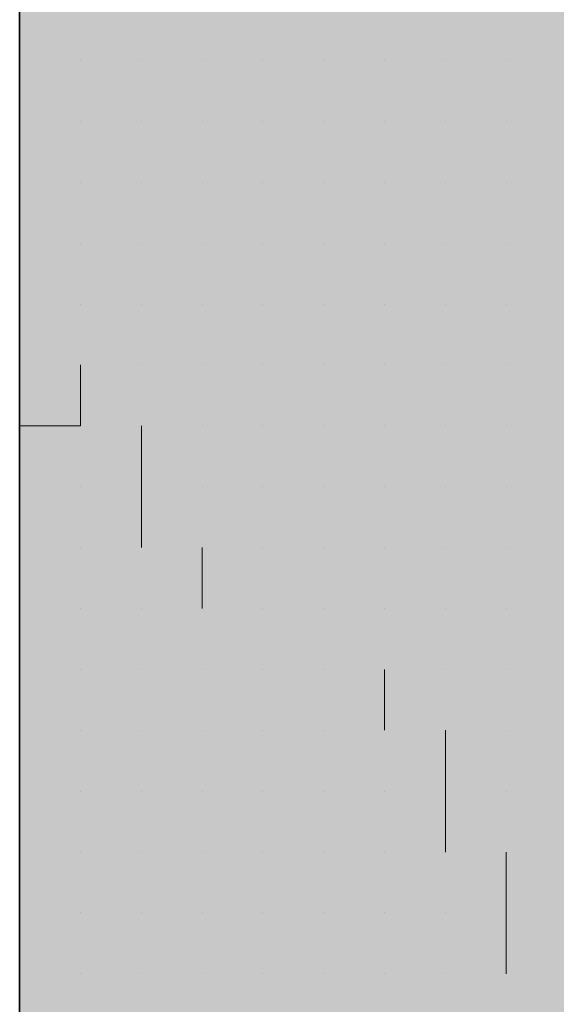
# Model space of a CAD drawing. Units: millimetres. Extents: x 0 to 8.3, y 0 to 11.7.
# Drawn here: x 6.8 to 6.9, y 10.2 to 10.3 of the extents above; entities that cross this region are included whole.
import ezdxf

# ---------------------------------------------------------------- set-up
doc = ezdxf.new("R2010")
doc.units = ezdxf.units.MM
doc.layers.add('PDF_Flächenfüllungen', color=7, linetype='Continuous', true_color=0xc0c0c0)
doc.layers.add('PDF_Geometrie', color=7, linetype='Continuous')

msp = doc.modelspace()

# ---------------------------------------------------------------- linework, layer by layer
at = {"layer": 'PDF_Flächenfüllungen', "color": 254, "lineweight": 5, "true_color": 0xdfdfdf, "transparency": 33554559}
msp.add_solid([(6.843333, 9.762783), (6.903333, 9.762783), (6.843333, 10.71945), (6.903333, 10.71945)], dxfattribs=at)
at = {"layer": 'PDF_Geometrie', "lineweight": 35}
msp.add_lwpolyline([(6.903333, 9.486117), (6.843333, 9.486117), (6.843333, 10.71945)], dxfattribs=at)
at = {"layer": 'PDF_Geometrie', "lineweight": 13}
for points in [[(6.843333, 10.252783), (6.843333, 10.252783)], [(6.843333, 10.252783), (6.843333, 10.252783)], [(6.843333, 10.252783), (6.843333, 10.252783)], [(6.843333, 10.252783), (6.843333, 10.252783)], [(6.843333, 10.252783), (6.843333, 10.252783)], [(6.843333, 10.252783), (6.843333, 10.252783)], [(6.843333, 10.252783), (6.843333, 10.252783)], [(6.845, 10.252783), (6.845, 10.252783)], [(6.845, 10.252783), (6.845, 10.252783)], [(6.845, 10.252783), (6.845, 10.252783)], [(6.845, 10.252783), (6.845, 10.252783)], [(6.845, 10.252783), (6.845, 10.252783)], [(6.845, 10.252783), (6.845, 10.252783)], [(6.846667, 10.252783), (6.846667, 10.252783)], [(6.846667, 10.252783), (6.846667, 10.252783)], [(6.846667, 10.252783), (6.846667, 10.252783)], [(6.846667, 10.252783), (6.846667, 10.252783)], [(6.846667, 10.252783), (6.846667, 10.252783)], [(6.846667, 10.252783), (6.846667, 10.252783)], [(6.846667, 10.252783), (6.846667, 10.252783)], [(6.846667, 10.252783), (6.846667, 10.252783)], [(6.848333, 10.252783), (6.848333, 10.252783)], [(6.848333, 10.252783), (6.848333, 10.252783)], [(6.848333, 10.252783), (6.848333, 10.252783)], [(6.848333, 10.252783), (6.848333, 10.252783)], [(6.848333, 10.252783), (6.848333, 10.252783)], [(6.848333, 10.252783), (6.848333, 10.252783)], [(6.848333, 10.252783), (6.848333, 10.252783)], [(6.848333, 10.252783), (6.848333, 10.252783)], [(6.85, 10.252783), (6.85, 10.252783)], [(6.85, 10.252783), (6.85, 10.252783)], [(6.85, 10.252783), (6.85, 10.252783)], [(6.85, 10.252783), (6.85, 10.252783)], [(6.85, 10.252783), (6.85, 10.252783)], [(6.85, 10.252783), (6.85, 10.252783)], [(6.85, 10.252783), (6.85, 10.252783)], [(6.85, 10.252783), (6.85, 10.252783)], [(6.85, 10.252783), (6.85, 10.252783)], [(6.851667, 10.252783), (6.851667, 10.252783)], [(6.851667, 10.252783), (6.851667, 10.252783)], [(6.851667, 10.252783), (6.851667, 10.252783)], [(6.851667, 10.252783), (6.851667, 10.252783)], [(6.851667, 10.252783), (6.851667, 10.252783)], [(6.851667, 10.252783), (6.851667, 10.252783)], [(6.853333, 10.252783), (6.853333, 10.252783)], [(6.853333, 10.252783), (6.853333, 10.252783)], [(6.853333, 10.252783), (6.853333, 10.252783)], [(6.853333, 10.252783), (6.853333, 10.252783)], [(6.853333, 10.252783), (6.853333, 10.252783)], [(6.853333, 10.252783), (6.853333, 10.252783)], [(6.853333, 10.252783), (6.853333, 10.252783)], [(6.853333, 10.252783), (6.853333, 10.252783)], [(6.853333, 10.252783), (6.853333, 10.252783)], [(6.855, 10.252783), (6.855, 10.252783)], [(6.855, 10.252783), (6.855, 10.252783)], [(6.855, 10.252783), (6.855, 10.252783)], [(6.855, 10.252783), (6.855, 10.252783)], [(6.855, 10.252783), (6.855, 10.252783)], [(6.855, 10.252783), (6.855, 10.252783)], [(6.855, 10.252783), (6.855, 10.252783)], [(6.856667, 10.252783), (6.856667, 10.252783)], [(6.856667, 10.252783), (6.856667, 10.252783)], [(6.856667, 10.252783), (6.856667, 10.252783)], [(6.856667, 10.252783), (6.856667, 10.252783)], [(6.856667, 10.252783), (6.856667, 10.252783)], [(6.856667, 10.252783), (6.856667, 10.252783)], [(6.856667, 10.252783), (6.856667, 10.252783)], [(6.856667, 10.252783), (6.856667, 10.252783)], [(6.856667, 10.252783), (6.856667, 10.252783)], [(6.843333, 10.251117), (6.843333, 10.251117)], [(6.843333, 10.251117), (6.843333, 10.251117)], [(6.843333, 10.251117), (6.843333, 10.251117)], [(6.843333, 10.251117), (6.843333, 10.251117)], [(6.843333, 10.251117), (6.843333, 10.251117)], [(6.843333, 10.251117), (6.843333, 10.251117)], [(6.845, 10.251117), (6.845, 10.251117)], [(6.845, 10.251117), (6.845, 10.251117)], [(6.845, 10.251117), (6.845, 10.251117)], [(6.845, 10.251117), (6.845, 10.251117)], [(6.845, 10.251117), (6.845, 10.251117)], [(6.845, 10.251117), (6.845, 10.251117)], [(6.845, 10.251117), (6.845, 10.251117)], [(6.845, 10.251117), (6.845, 10.251117)], [(6.846667, 10.251117), (6.846667, 10.251117)], [(6.846667, 10.251117), (6.846667, 10.251117)], [(6.846667, 10.251117), (6.846667, 10.251117)], [(6.846667, 10.251117), (6.846667, 10.251117)], [(6.846667, 10.251117), (6.846667, 10.251117)], [(6.846667, 10.251117), (6.846667, 10.251117)], [(6.846667, 10.251117), (6.846667, 10.251117)], [(6.846667, 10.251117), (6.846667, 10.251117)], [(6.846667, 10.251117), (6.846667, 10.251117)], [(6.848333, 10.251117), (6.848333, 10.251117)], [(6.848333, 10.251117), (6.848333, 10.251117)], [(6.848333, 10.251117), (6.848333, 10.251117)], [(6.848333, 10.251117), (6.848333, 10.251117)], [(6.848333, 10.251117), (6.848333, 10.251117)], [(6.848333, 10.251117), (6.848333, 10.251117)], [(6.848333, 10.251117), (6.848333, 10.251117)], [(6.85, 10.251117), (6.85, 10.251117)], [(6.85, 10.251117), (6.85, 10.251117)], [(6.85, 10.251117), (6.85, 10.251117)], [(6.85, 10.251117), (6.85, 10.251117)], [(6.85, 10.251117), (6.85, 10.251117)], [(6.85, 10.251117), (6.85, 10.251117)], [(6.85, 10.251117), (6.85, 10.251117)], [(6.851667, 10.251117), (6.851667, 10.251117)], [(6.851667, 10.251117), (6.851667, 10.251117)], [(6.851667, 10.251117), (6.851667, 10.251117)], [(6.851667, 10.251117), (6.851667, 10.251117)], [(6.851667, 10.251117), (6.851667, 10.251117)], [(6.851667, 10.251117), (6.851667, 10.251117)], [(6.851667, 10.251117), (6.851667, 10.251117)], [(6.851667, 10.251117), (6.851667, 10.251117)], [(6.851667, 10.251117), (6.851667, 10.251117)], [(6.853333, 10.251117), (6.853333, 10.251117)], [(6.853333, 10.251117), (6.853333, 10.251117)], [(6.853333, 10.251117), (6.853333, 10.251117)], [(6.853333, 10.251117), (6.853333, 10.251117)], [(6.853333, 10.251117), (6.853333, 10.251117)], [(6.853333, 10.251117), (6.853333, 10.251117)], [(6.853333, 10.251117), (6.853333, 10.251117)], [(6.853333, 10.251117), (6.853333, 10.251117)], [(6.855, 10.251117), (6.855, 10.251117)], [(6.855, 10.251117), (6.855, 10.251117)], [(6.855, 10.251117), (6.855, 10.251117)], [(6.855, 10.251117), (6.855, 10.251117)], [(6.855, 10.251117), (6.855, 10.251117)], [(6.855, 10.251117), (6.855, 10.251117)], [(6.855, 10.251117), (6.855, 10.251117)], [(6.855, 10.251117), (6.855, 10.251117)], [(6.856667, 10.251117), (6.856667, 10.251117)], [(6.856667, 10.251117), (6.856667, 10.251117)], [(6.856667, 10.251117), (6.856667, 10.251117)], [(6.856667, 10.251117), (6.856667, 10.251117)], [(6.856667, 10.251117), (6.856667, 10.251117)], [(6.856667, 10.251117), (6.856667, 10.251117)], [(6.856667, 10.251117), (6.856667, 10.251117)], [(6.843333, 10.24945), (6.843333, 10.24945)], [(6.843333, 10.24945), (6.843333, 10.24945)], [(6.843333, 10.24945), (6.843333, 10.24945)], [(6.843333, 10.24945), (6.843333, 10.24945)], [(6.843333, 10.24945), (6.843333, 10.24945)], [(6.845, 10.24945), (6.845, 10.24945)], [(6.845, 10.24945), (6.845, 10.24945)], [(6.845, 10.24945), (6.845, 10.24945)], [(6.845, 10.24945), (6.845, 10.24945)], [(6.845, 10.24945), (6.845, 10.24945)], [(6.845, 10.24945), (6.845, 10.24945)], [(6.845, 10.24945), (6.845, 10.24945)], [(6.845, 10.24945), (6.845, 10.24945)], [(6.846667, 10.24945), (6.846667, 10.24945)], [(6.846667, 10.24945), (6.846667, 10.24945)], [(6.846667, 10.24945), (6.846667, 10.24945)], [(6.846667, 10.24945), (6.846667, 10.24945)], [(6.846667, 10.24945), (6.846667, 10.24945)], [(6.846667, 10.24945), (6.846667, 10.24945)], [(6.846667, 10.24945), (6.846667, 10.24945)], [(6.848333, 10.24945), (6.848333, 10.24945)], [(6.848333, 10.24945), (6.848333, 10.24945)], [(6.848333, 10.24945), (6.848333, 10.24945)], [(6.848333, 10.24945), (6.848333, 10.24945)], [(6.848333, 10.24945), (6.848333, 10.24945)], [(6.848333, 10.24945), (6.848333, 10.24945)], [(6.848333, 10.24945), (6.848333, 10.24945)], [(6.848333, 10.24945), (6.848333, 10.24945)], [(6.848333, 10.24945), (6.848333, 10.24945)], [(6.85, 10.24945), (6.85, 10.24945)], [(6.85, 10.24945), (6.85, 10.24945)], [(6.85, 10.24945), (6.85, 10.24945)], [(6.85, 10.24945), (6.85, 10.24945)], [(6.85, 10.24945), (6.85, 10.24945)], [(6.85, 10.24945), (6.85, 10.24945)], [(6.85, 10.24945), (6.85, 10.24945)], [(6.85, 10.24945), (6.85, 10.24945)], [(6.851667, 10.24945), (6.851667, 10.24945)], [(6.851667, 10.24945), (6.851667, 10.24945)], [(6.851667, 10.24945), (6.851667, 10.24945)], [(6.851667, 10.24945), (6.851667, 10.24945)], [(6.851667, 10.24945), (6.851667, 10.24945)], [(6.851667, 10.24945), (6.851667, 10.24945)], [(6.851667, 10.24945), (6.851667, 10.24945)], [(6.851667, 10.24945), (6.851667, 10.24945)], [(6.853333, 10.24945), (6.853333, 10.24945)], [(6.853333, 10.24945), (6.853333, 10.24945)], [(6.853333, 10.24945), (6.853333, 10.24945)], [(6.853333, 10.24945), (6.853333, 10.24945)], [(6.853333, 10.24945), (6.853333, 10.24945)], [(6.853333, 10.24945), (6.853333, 10.24945)], [(6.855, 10.24945), (6.855, 10.24945)], [(6.855, 10.24945), (6.855, 10.24945)], [(6.855, 10.24945), (6.855, 10.24945)], [(6.855, 10.24945), (6.855, 10.24945)], [(6.855, 10.24945), (6.855, 10.24945)], [(6.855, 10.24945), (6.855, 10.24945)], [(6.855, 10.24945), (6.855, 10.24945)], [(6.855, 10.24945), (6.855, 10.24945)], [(6.855, 10.24945), (6.855, 10.24945)], [(6.856667, 10.24945), (6.856667, 10.24945)], [(6.856667, 10.24945), (6.856667, 10.24945)], [(6.856667, 10.24945), (6.856667, 10.24945)], [(6.856667, 10.24945), (6.856667, 10.24945)], [(6.856667, 10.24945), (6.856667, 10.24945)], [(6.856667, 10.24945), (6.856667, 10.24945)], [(6.856667, 10.24945), (6.856667, 10.24945)], [(6.856667, 10.24945), (6.856667, 10.24945)], [(6.843333, 10.247783), (6.843333, 10.247783)], [(6.843333, 10.247783), (6.843333, 10.247783)], [(6.843333, 10.247783), (6.843333, 10.247783)], [(6.843333, 10.247783), (6.843333, 10.247783)], [(6.843333, 10.247783), (6.843333, 10.247783)], [(6.845, 10.247783), (6.845, 10.247783)], [(6.845, 10.247783), (6.845, 10.247783)], [(6.845, 10.247783), (6.845, 10.247783)], [(6.845, 10.247783), (6.845, 10.247783)], [(6.845, 10.247783), (6.845, 10.247783)], [(6.845, 10.247783), (6.845, 10.247783)], [(6.845, 10.247783), (6.845, 10.247783)], [(6.845, 10.247783), (6.845, 10.247783)], [(6.845, 10.247783), (6.845, 10.247783)], [(6.846667, 10.247783), (6.846667, 10.247783)], [(6.846667, 10.247783), (6.846667, 10.247783)], [(6.846667, 10.247783), (6.846667, 10.247783)], [(6.846667, 10.247783), (6.846667, 10.247783)], [(6.846667, 10.247783), (6.846667, 10.247783)], [(6.846667, 10.247783), (6.846667, 10.247783)], [(6.846667, 10.247783), (6.846667, 10.247783)], [(6.846667, 10.247783), (6.846667, 10.247783)], [(6.848333, 10.247783), (6.848333, 10.247783)], [(6.848333, 10.247783), (6.848333, 10.247783)], [(6.848333, 10.247783), (6.848333, 10.247783)], [(6.848333, 10.247783), (6.848333, 10.247783)], [(6.848333, 10.247783), (6.848333, 10.247783)], [(6.848333, 10.247783), (6.848333, 10.247783)], [(6.848333, 10.247783), (6.848333, 10.247783)], [(6.848333, 10.247783), (6.848333, 10.247783)], [(6.85, 10.247783), (6.85, 10.247783)], [(6.85, 10.247783), (6.85, 10.247783)], [(6.85, 10.247783), (6.85, 10.247783)], [(6.85, 10.247783), (6.85, 10.247783)], [(6.85, 10.247783), (6.85, 10.247783)], [(6.85, 10.247783), (6.85, 10.247783)], [(6.85, 10.247783), (6.85, 10.247783)], [(6.851667, 10.247783), (6.851667, 10.247783)], [(6.851667, 10.247783), (6.851667, 10.247783)], [(6.851667, 10.247783), (6.851667, 10.247783)], [(6.851667, 10.247783), (6.851667, 10.247783)], [(6.851667, 10.247783), (6.851667, 10.247783)], [(6.851667, 10.247783), (6.851667, 10.247783)], [(6.851667, 10.247783), (6.851667, 10.247783)], [(6.851667, 10.247783), (6.851667, 10.247783)], [(6.853333, 10.247783), (6.853333, 10.247783)], [(6.853333, 10.247783), (6.853333, 10.247783)], [(6.853333, 10.247783), (6.853333, 10.247783)], [(6.853333, 10.247783), (6.853333, 10.247783)], [(6.853333, 10.247783), (6.853333, 10.247783)], [(6.853333, 10.247783), (6.853333, 10.247783)], [(6.853333, 10.247783), (6.853333, 10.247783)], [(6.853333, 10.247783), (6.853333, 10.247783)], [(6.853333, 10.247783), (6.853333, 10.247783)], [(6.855, 10.247783), (6.855, 10.247783)], [(6.855, 10.247783), (6.855, 10.247783)], [(6.855, 10.247783), (6.855, 10.247783)], [(6.855, 10.247783), (6.855, 10.247783)], [(6.855, 10.247783), (6.855, 10.247783)], [(6.855, 10.247783), (6.855, 10.247783)], [(6.855, 10.247783), (6.855, 10.247783)], [(6.856667, 10.247783), (6.856667, 10.247783)], [(6.856667, 10.247783), (6.856667, 10.247783)], [(6.856667, 10.247783), (6.856667, 10.247783)], [(6.856667, 10.247783), (6.856667, 10.247783)], [(6.856667, 10.247783), (6.856667, 10.247783)], [(6.856667, 10.247783), (6.856667, 10.247783)], [(6.856667, 10.247783), (6.856667, 10.247783)], [(6.856667, 10.247783), (6.856667, 10.247783)], [(6.843333, 10.246117), (6.843333, 10.246117)], [(6.843333, 10.246117), (6.843333, 10.246117)], [(6.843333, 10.246117), (6.843333, 10.246117)], [(6.843333, 10.246117), (6.843333, 10.246117)], [(6.843333, 10.246117), (6.843333, 10.246117)], [(6.843333, 10.246117), (6.843333, 10.246117)], [(6.845, 10.246117), (6.845, 10.246117)], [(6.845, 10.246117), (6.845, 10.246117)], [(6.845, 10.246117), (6.845, 10.246117)], [(6.845, 10.246117), (6.845, 10.246117)], [(6.845, 10.246117), (6.845, 10.246117)], [(6.845, 10.246117), (6.845, 10.246117)], [(6.846667, 10.246117), (6.846667, 10.246117)], [(6.846667, 10.246117), (6.846667, 10.246117)], [(6.846667, 10.246117), (6.846667, 10.246117)], [(6.846667, 10.246117), (6.846667, 10.246117)], [(6.846667, 10.246117), (6.846667, 10.246117)], [(6.846667, 10.246117), (6.846667, 10.246117)], [(6.846667, 10.246117), (6.846667, 10.246117)], [(6.846667, 10.246117), (6.846667, 10.246117)], [(6.848333, 10.246117), (6.848333, 10.246117)], [(6.848333, 10.246117), (6.848333, 10.246117)], [(6.848333, 10.246117), (6.848333, 10.246117)], [(6.848333, 10.246117), (6.848333, 10.246117)], [(6.848333, 10.246117), (6.848333, 10.246117)], [(6.848333, 10.246117), (6.848333, 10.246117)], [(6.848333, 10.246117), (6.848333, 10.246117)], [(6.848333, 10.246117), (6.848333, 10.246117)], [(6.85, 10.246117), (6.85, 10.246117)], [(6.85, 10.246117), (6.85, 10.246117)], [(6.85, 10.246117), (6.85, 10.246117)], [(6.85, 10.246117), (6.85, 10.246117)], [(6.85, 10.246117), (6.85, 10.246117)], [(6.85, 10.246117), (6.85, 10.246117)], [(6.85, 10.246117), (6.85, 10.246117)], [(6.85, 10.246117), (6.85, 10.246117)], [(6.85, 10.246117), (6.85, 10.246117)], [(6.851667, 10.246117), (6.851667, 10.246117)], [(6.851667, 10.246117), (6.851667, 10.246117)], [(6.851667, 10.246117), (6.851667, 10.246117)], [(6.851667, 10.246117), (6.851667, 10.246117)], [(6.851667, 10.246117), (6.851667, 10.246117)], [(6.851667, 10.246117), (6.851667, 10.246117)], [(6.851667, 10.246117), (6.851667, 10.246117)], [(6.853333, 10.246117), (6.853333, 10.246117)], [(6.853333, 10.246117), (6.853333, 10.246117)], [(6.853333, 10.246117), (6.853333, 10.246117)], [(6.853333, 10.246117), (6.853333, 10.246117)], [(6.853333, 10.246117), (6.853333, 10.246117)], [(6.853333, 10.246117), (6.853333, 10.246117)], [(6.853333, 10.246117), (6.853333, 10.246117)], [(6.853333, 10.246117), (6.853333, 10.246117)], [(6.855, 10.246117), (6.855, 10.246117)], [(6.855, 10.246117), (6.855, 10.246117)], [(6.855, 10.246117), (6.855, 10.246117)], [(6.855, 10.246117), (6.855, 10.246117)], [(6.855, 10.246117), (6.855, 10.246117)], [(6.855, 10.246117), (6.855, 10.246117)], [(6.855, 10.246117), (6.855, 10.246117)], [(6.856667, 10.246117), (6.856667, 10.246117)], [(6.856667, 10.246117), (6.856667, 10.246117)], [(6.856667, 10.246117), (6.856667, 10.246117)], [(6.856667, 10.246117), (6.856667, 10.246117)], [(6.856667, 10.246117), (6.856667, 10.246117)], [(6.856667, 10.246117), (6.856667, 10.246117)], [(6.856667, 10.246117), (6.856667, 10.246117)], [(6.856667, 10.246117), (6.856667, 10.246117)], [(6.856667, 10.246117), (6.856667, 10.246117)], [(6.843333, 10.24445), (6.843333, 10.24445)], [(6.843333, 10.24445), (6.843333, 10.24445)], [(6.843333, 10.24445), (6.843333, 10.24445)], [(6.843333, 10.24445), (6.843333, 10.24445)], [(6.843333, 10.24445), (6.843333, 10.24445)], [(6.843333, 10.24445), (6.843333, 10.24445)], [(6.843333, 10.242783), (6.845, 10.242783), (6.845, 10.24445)], [(6.845, 10.24445), (6.845, 10.24445)], [(6.845, 10.24445), (6.845, 10.24445)], [(6.845, 10.24445), (6.845, 10.24445)], [(6.845, 10.24445), (6.845, 10.24445)], [(6.845, 10.24445), (6.845, 10.24445)], [(6.845, 10.24445), (6.845, 10.24445)], [(6.845, 10.24445), (6.845, 10.24445)], [(6.845, 10.24445), (6.845, 10.24445)], [(6.846667, 10.24445), (6.846667, 10.24445)], [(6.846667, 10.24445), (6.846667, 10.24445)], [(6.846667, 10.24445), (6.846667, 10.24445)], [(6.846667, 10.24445), (6.846667, 10.24445)], [(6.846667, 10.24445), (6.846667, 10.24445)], [(6.846667, 10.24445), (6.846667, 10.24445)], [(6.846667, 10.24445), (6.846667, 10.24445)], [(6.846667, 10.24445), (6.846667, 10.24445)], [(6.846667, 10.24445), (6.846667, 10.24445)], [(6.848333, 10.24445), (6.848333, 10.24445)], [(6.848333, 10.24445), (6.848333, 10.24445)], [(6.848333, 10.24445), (6.848333, 10.24445)], [(6.848333, 10.24445), (6.848333, 10.24445)], [(6.848333, 10.24445), (6.848333, 10.24445)], [(6.848333, 10.24445), (6.848333, 10.24445)], [(6.848333, 10.24445), (6.848333, 10.24445)], [(6.85, 10.24445), (6.85, 10.24445)], [(6.85, 10.24445), (6.85, 10.24445)], [(6.85, 10.24445), (6.85, 10.24445)], [(6.85, 10.24445), (6.85, 10.24445)], [(6.85, 10.24445), (6.85, 10.24445)], [(6.85, 10.24445), (6.85, 10.24445)], [(6.85, 10.24445), (6.85, 10.24445)], [(6.851667, 10.24445), (6.851667, 10.24445)], [(6.851667, 10.24445), (6.851667, 10.24445)], [(6.851667, 10.24445), (6.851667, 10.24445)], [(6.851667, 10.24445), (6.851667, 10.24445)], [(6.851667, 10.24445), (6.851667, 10.24445)], [(6.851667, 10.24445), (6.851667, 10.24445)], [(6.851667, 10.24445), (6.851667, 10.24445)], [(6.851667, 10.24445), (6.851667, 10.24445)], [(6.851667, 10.24445), (6.851667, 10.24445)], [(6.853333, 10.24445), (6.853333, 10.24445)], [(6.853333, 10.24445), (6.853333, 10.24445)], [(6.853333, 10.24445), (6.853333, 10.24445)], [(6.853333, 10.24445), (6.853333, 10.24445)], [(6.853333, 10.24445), (6.853333, 10.24445)], [(6.853333, 10.24445), (6.853333, 10.24445)], [(6.853333, 10.24445), (6.853333, 10.24445)], [(6.853333, 10.24445), (6.853333, 10.24445)], [(6.855, 10.24445), (6.855, 10.24445)], [(6.855, 10.24445), (6.855, 10.24445)], [(6.855, 10.24445), (6.855, 10.24445)], [(6.855, 10.24445), (6.855, 10.24445)], [(6.855, 10.24445), (6.855, 10.24445)], [(6.855, 10.24445), (6.855, 10.24445)], [(6.855, 10.24445), (6.855, 10.24445)], [(6.855, 10.24445), (6.855, 10.24445)], [(6.855, 10.24445), (6.855, 10.24445)], [(6.856667, 10.24445), (6.856667, 10.24445)], [(6.856667, 10.24445), (6.856667, 10.24445)], [(6.856667, 10.24445), (6.856667, 10.24445)], [(6.856667, 10.24445), (6.856667, 10.24445)], [(6.856667, 10.24445), (6.856667, 10.24445)], [(6.856667, 10.24445), (6.856667, 10.24445)], [(6.843333, 10.242783), (6.843333, 10.242783)], [(6.843333, 10.242783), (6.843333, 10.242783)], [(6.843333, 10.242783), (6.843333, 10.242783)], [(6.843333, 10.242783), (6.843333, 10.242783)], [(6.843333, 10.242783), (6.843333, 10.242783)], [(6.843333, 10.242783), (6.843333, 10.242783)], [(6.845, 10.242783), (6.845, 10.242783)], [(6.845, 10.242783), (6.845, 10.242783)], [(6.845, 10.242783), (6.845, 10.242783)], [(6.845, 10.242783), (6.845, 10.242783)], [(6.845, 10.242783), (6.845, 10.242783)], [(6.845, 10.242783), (6.845, 10.242783)], [(6.845, 10.242783), (6.845, 10.242783)], [(6.846667, 10.242783), (6.846667, 10.242783)], [(6.846667, 10.242783), (6.846667, 10.242783)], [(6.846667, 10.242783), (6.846667, 10.242783)], [(6.846667, 10.242783), (6.846667, 10.242783)], [(6.846667, 10.242783), (6.846667, 10.242783)], [(6.846667, 10.23945), (6.846667, 10.241117), (6.846667, 10.242783)], [(6.846667, 10.242783), (6.846667, 10.242783)], [(6.848333, 10.242783), (6.848333, 10.242783)], [(6.848333, 10.242783), (6.848333, 10.242783)], [(6.848333, 10.242783), (6.848333, 10.242783)], [(6.848333, 10.242783), (6.848333, 10.242783)], [(6.848333, 10.242783), (6.848333, 10.242783)], [(6.848333, 10.242783), (6.848333, 10.242783)], [(6.848333, 10.242783), (6.848333, 10.242783)], [(6.848333, 10.242783), (6.848333, 10.242783)], [(6.848333, 10.242783), (6.848333, 10.242783)], [(6.85, 10.242783), (6.85, 10.242783)], [(6.85, 10.242783), (6.85, 10.242783)], [(6.85, 10.242783), (6.85, 10.242783)], [(6.85, 10.242783), (6.85, 10.242783)], [(6.85, 10.242783), (6.85, 10.242783)], [(6.85, 10.242783), (6.85, 10.242783)], [(6.85, 10.242783), (6.85, 10.242783)], [(6.85, 10.242783), (6.85, 10.242783)], [(6.851667, 10.242783), (6.851667, 10.242783)], [(6.851667, 10.242783), (6.851667, 10.242783)], [(6.851667, 10.242783), (6.851667, 10.242783)], [(6.851667, 10.242783), (6.851667, 10.242783)], [(6.851667, 10.242783), (6.851667, 10.242783)], [(6.851667, 10.242783), (6.851667, 10.242783)], [(6.851667, 10.242783), (6.851667, 10.242783)], [(6.851667, 10.242783), (6.851667, 10.242783)], [(6.853333, 10.242783), (6.853333, 10.242783)], [(6.853333, 10.242783), (6.853333, 10.242783)], [(6.853333, 10.242783), (6.853333, 10.242783)], [(6.853333, 10.242783), (6.853333, 10.242783)], [(6.853333, 10.242783), (6.853333, 10.242783)], [(6.853333, 10.242783), (6.853333, 10.242783)], [(6.855, 10.242783), (6.855, 10.242783)], [(6.855, 10.242783), (6.855, 10.242783)], [(6.855, 10.242783), (6.855, 10.242783)], [(6.855, 10.242783), (6.855, 10.242783)], [(6.855, 10.242783), (6.855, 10.242783)], [(6.855, 10.242783), (6.855, 10.242783)], [(6.855, 10.242783), (6.855, 10.242783)], [(6.855, 10.242783), (6.855, 10.242783)], [(6.855, 10.242783), (6.855, 10.242783)], [(6.856667, 10.242783), (6.856667, 10.242783)], [(6.856667, 10.242783), (6.856667, 10.242783)], [(6.856667, 10.242783), (6.856667, 10.242783)], [(6.856667, 10.242783), (6.856667, 10.242783)], [(6.856667, 10.242783), (6.856667, 10.242783)], [(6.856667, 10.242783), (6.856667, 10.242783)], [(6.856667, 10.242783), (6.856667, 10.242783)], [(6.856667, 10.242783), (6.856667, 10.242783)], [(6.843333, 10.241117), (6.843333, 10.241117)], [(6.843333, 10.241117), (6.843333, 10.241117)], [(6.843333, 10.241117), (6.843333, 10.241117)], [(6.843333, 10.241117), (6.843333, 10.241117)], [(6.843333, 10.241117), (6.843333, 10.241117)], [(6.845, 10.241117), (6.845, 10.241117)], [(6.845, 10.241117), (6.845, 10.241117)], [(6.845, 10.241117), (6.845, 10.241117)], [(6.845, 10.241117), (6.845, 10.241117)], [(6.845, 10.241117), (6.845, 10.241117)], [(6.845, 10.241117), (6.845, 10.241117)], [(6.845, 10.241117), (6.845, 10.241117)], [(6.845, 10.241117), (6.845, 10.241117)], [(6.845, 10.241117), (6.845, 10.241117)], [(6.846667, 10.241117), (6.846667, 10.241117)], [(6.846667, 10.241117), (6.846667, 10.241117)], [(6.846667, 10.241117), (6.846667, 10.241117)], [(6.846667, 10.241117), (6.846667, 10.241117)], [(6.846667, 10.241117), (6.846667, 10.241117)], [(6.846667, 10.241117), (6.846667, 10.241117)], [(6.846667, 10.241117), (6.846667, 10.241117)], [(6.848333, 10.241117), (6.848333, 10.241117)], [(6.848333, 10.241117), (6.848333, 10.241117)], [(6.848333, 10.241117), (6.848333, 10.241117)], [(6.848333, 10.241117), (6.848333, 10.241117)], [(6.848333, 10.241117), (6.848333, 10.241117)], [(6.848333, 10.241117), (6.848333, 10.241117)], [(6.848333, 10.241117), (6.848333, 10.241117)], [(6.848333, 10.241117), (6.848333, 10.241117)], [(6.85, 10.241117), (6.85, 10.241117)], [(6.85, 10.241117), (6.85, 10.241117)], [(6.85, 10.241117), (6.85, 10.241117)], [(6.85, 10.241117), (6.85, 10.241117)], [(6.85, 10.241117), (6.85, 10.241117)], [(6.85, 10.241117), (6.85, 10.241117)], [(6.85, 10.241117), (6.85, 10.241117)], [(6.851667, 10.241117), (6.851667, 10.241117)], [(6.851667, 10.241117), (6.851667, 10.241117)], [(6.851667, 10.241117), (6.851667, 10.241117)], [(6.851667, 10.241117), (6.851667, 10.241117)], [(6.851667, 10.241117), (6.851667, 10.241117)], [(6.851667, 10.241117), (6.851667, 10.241117)], [(6.851667, 10.241117), (6.851667, 10.241117)], [(6.851667, 10.241117), (6.851667, 10.241117)], [(6.853333, 10.241117), (6.853333, 10.241117)], [(6.853333, 10.241117), (6.853333, 10.241117)], [(6.853333, 10.241117), (6.853333, 10.241117)], [(6.853333, 10.241117), (6.853333, 10.241117)], [(6.853333, 10.241117), (6.853333, 10.241117)], [(6.853333, 10.241117), (6.853333, 10.241117)], [(6.853333, 10.241117), (6.853333, 10.241117)], [(6.853333, 10.241117), (6.853333, 10.241117)], [(6.853333, 10.241117), (6.853333, 10.241117)], [(6.855, 10.241117), (6.855, 10.241117)], [(6.855, 10.241117), (6.855, 10.241117)], [(6.855, 10.241117), (6.855, 10.241117)], [(6.855, 10.241117), (6.855, 10.241117)], [(6.855, 10.241117), (6.855, 10.241117)], [(6.855, 10.241117), (6.855, 10.241117)], [(6.855, 10.241117), (6.855, 10.241117)], [(6.856667, 10.241117), (6.856667, 10.241117)], [(6.856667, 10.241117), (6.856667, 10.241117)], [(6.856667, 10.241117), (6.856667, 10.241117)], [(6.856667, 10.241117), (6.856667, 10.241117)], [(6.856667, 10.241117), (6.856667, 10.241117)], [(6.856667, 10.241117), (6.856667, 10.241117)], [(6.856667, 10.241117), (6.856667, 10.241117)], [(6.856667, 10.241117), (6.856667, 10.241117)], [(6.843333, 10.23945), (6.843333, 10.23945)], [(6.843333, 10.23945), (6.843333, 10.23945)], [(6.843333, 10.23945), (6.843333, 10.23945)], [(6.843333, 10.23945), (6.843333, 10.23945)], [(6.843333, 10.23945), (6.843333, 10.23945)], [(6.845, 10.23945), (6.845, 10.23945)], [(6.845, 10.23945), (6.845, 10.23945)], [(6.845, 10.23945), (6.845, 10.23945)], [(6.845, 10.23945), (6.845, 10.23945)], [(6.845, 10.23945), (6.845, 10.23945)], [(6.845, 10.23945), (6.845, 10.23945)], [(6.845, 10.23945), (6.845, 10.23945)], [(6.846667, 10.23945), (6.846667, 10.23945)], [(6.846667, 10.23945), (6.846667, 10.23945)], [(6.846667, 10.23945), (6.846667, 10.23945)], [(6.846667, 10.23945), (6.846667, 10.23945)], [(6.846667, 10.23945), (6.846667, 10.23945)], [(6.846667, 10.23945), (6.846667, 10.23945)], [(6.846667, 10.23945), (6.846667, 10.23945)], [(6.846667, 10.23945), (6.846667, 10.23945)], [(6.848333, 10.23945), (6.848333, 10.23945)], [(6.848333, 10.23945), (6.848333, 10.23945)], [(6.848333, 10.23945), (6.848333, 10.23945)], [(6.848333, 10.23945), (6.848333, 10.23945)], [(6.848333, 10.23945), (6.848333, 10.23945)], [(6.848333, 10.23945), (6.848333, 10.23945)], [(6.848333, 10.237783), (6.848333, 10.23945)], [(6.848333, 10.23945), (6.848333, 10.23945)], [(6.85, 10.23945), (6.85, 10.23945)], [(6.85, 10.23945), (6.85, 10.23945)], [(6.85, 10.23945), (6.85, 10.23945)], [(6.85, 10.23945), (6.85, 10.23945)], [(6.85, 10.23945), (6.85, 10.23945)], [(6.85, 10.23945), (6.85, 10.23945)], [(6.85, 10.23945), (6.85, 10.23945)], [(6.85, 10.23945), (6.85, 10.23945)], [(6.85, 10.23945), (6.85, 10.23945)], [(6.851667, 10.23945), (6.851667, 10.23945)], [(6.851667, 10.23945), (6.851667, 10.23945)], [(6.851667, 10.23945), (6.851667, 10.23945)], [(6.851667, 10.23945), (6.851667, 10.23945)], [(6.851667, 10.23945), (6.851667, 10.23945)], [(6.851667, 10.23945), (6.851667, 10.23945)], [(6.851667, 10.23945), (6.851667, 10.23945)], [(6.853333, 10.23945), (6.853333, 10.23945)], [(6.853333, 10.23945), (6.853333, 10.23945)], [(6.853333, 10.23945), (6.853333, 10.23945)], [(6.853333, 10.23945), (6.853333, 10.23945)], [(6.853333, 10.23945), (6.853333, 10.23945)], [(6.853333, 10.23945), (6.853333, 10.23945)], [(6.853333, 10.23945), (6.853333, 10.23945)], [(6.853333, 10.23945), (6.853333, 10.23945)], [(6.855, 10.23945), (6.855, 10.23945)], [(6.855, 10.23945), (6.855, 10.23945)], [(6.855, 10.23945), (6.855, 10.23945)], [(6.855, 10.23945), (6.855, 10.23945)], [(6.855, 10.23945), (6.855, 10.23945)], [(6.855, 10.23945), (6.855, 10.23945)], [(6.855, 10.23945), (6.855, 10.23945)], [(6.856667, 10.23945), (6.856667, 10.23945)], [(6.856667, 10.23945), (6.856667, 10.23945)], [(6.856667, 10.23945), (6.856667, 10.23945)], [(6.856667, 10.23945), (6.856667, 10.23945)], [(6.856667, 10.23945), (6.856667, 10.23945)], [(6.856667, 10.23945), (6.856667, 10.23945)], [(6.856667, 10.23945), (6.856667, 10.23945)], [(6.856667, 10.23945), (6.856667, 10.23945)], [(6.856667, 10.23945), (6.856667, 10.23945)], [(6.843333, 10.237783), (6.843333, 10.237783)], [(6.843333, 10.237783), (6.843333, 10.237783)], [(6.843333, 10.237783), (6.843333, 10.237783)], [(6.843333, 10.237783), (6.843333, 10.237783)], [(6.843333, 10.237783), (6.843333, 10.237783)], [(6.843333, 10.237783), (6.843333, 10.237783)], [(6.845, 10.237783), (6.845, 10.237783)], [(6.845, 10.237783), (6.845, 10.237783)], [(6.845, 10.237783), (6.845, 10.237783)], [(6.845, 10.237783), (6.845, 10.237783)], [(6.845, 10.237783), (6.845, 10.237783)], [(6.845, 10.237783), (6.845, 10.237783)], [(6.845, 10.237783), (6.845, 10.237783)], [(6.845, 10.237783), (6.845, 10.237783)], [(6.846667, 10.237783), (6.846667, 10.237783)], [(6.846667, 10.237783), (6.846667, 10.237783)], [(6.846667, 10.237783), (6.846667, 10.237783)], [(6.846667, 10.237783), (6.846667, 10.237783)], [(6.846667, 10.237783), (6.846667, 10.237783)], [(6.846667, 10.237783), (6.846667, 10.237783)], [(6.846667, 10.237783), (6.846667, 10.237783)], [(6.846667, 10.237783), (6.846667, 10.237783)], [(6.846667, 10.237783), (6.846667, 10.237783)], [(6.848333, 10.237783), (6.848333, 10.237783)], [(6.848333, 10.237783), (6.848333, 10.237783)], [(6.848333, 10.237783), (6.848333, 10.237783)], [(6.848333, 10.237783), (6.848333, 10.237783)], [(6.848333, 10.237783), (6.848333, 10.237783)], [(6.848333, 10.237783), (6.848333, 10.237783)], [(6.85, 10.237783), (6.85, 10.237783)], [(6.85, 10.237783), (6.85, 10.237783)], [(6.85, 10.237783), (6.85, 10.237783)], [(6.85, 10.237783), (6.85, 10.237783)], [(6.85, 10.237783), (6.85, 10.237783)], [(6.85, 10.237783), (6.85, 10.237783)], [(6.85, 10.237783), (6.85, 10.237783)], [(6.85, 10.237783), (6.85, 10.237783)], [(6.85, 10.237783), (6.85, 10.237783)], [(6.851667, 10.237783), (6.851667, 10.237783)], [(6.851667, 10.237783), (6.851667, 10.237783)], [(6.851667, 10.237783), (6.851667, 10.237783)], [(6.851667, 10.237783), (6.851667, 10.237783)], [(6.851667, 10.237783), (6.851667, 10.237783)], [(6.851667, 10.237783), (6.851667, 10.237783)], [(6.851667, 10.237783), (6.851667, 10.237783)], [(6.851667, 10.237783), (6.851667, 10.237783)], [(6.853333, 10.237783), (6.853333, 10.237783)], [(6.853333, 10.237783), (6.853333, 10.237783)], [(6.853333, 10.237783), (6.853333, 10.237783)], [(6.853333, 10.237783), (6.853333, 10.237783)], [(6.853333, 10.237783), (6.853333, 10.237783)], [(6.853333, 10.237783), (6.853333, 10.237783)], [(6.853333, 10.237783), (6.853333, 10.237783)], [(6.853333, 10.237783), (6.853333, 10.237783)], [(6.855, 10.237783), (6.855, 10.237783)], [(6.855, 10.237783), (6.855, 10.237783)], [(6.855, 10.237783), (6.855, 10.237783)], [(6.855, 10.237783), (6.855, 10.237783)], [(6.855, 10.237783), (6.855, 10.237783)], [(6.855, 10.237783), (6.855, 10.237783)], [(6.855, 10.237783), (6.855, 10.237783)], [(6.855, 10.237783), (6.855, 10.237783)], [(6.855, 10.237783), (6.855, 10.237783)], [(6.856667, 10.237783), (6.856667, 10.237783)], [(6.856667, 10.237783), (6.856667, 10.237783)], [(6.856667, 10.237783), (6.856667, 10.237783)], [(6.856667, 10.237783), (6.856667, 10.237783)], [(6.856667, 10.237783), (6.856667, 10.237783)], [(6.856667, 10.237783), (6.856667, 10.237783)], [(6.843333, 10.236117), (6.843333, 10.236117)], [(6.843333, 10.236117), (6.843333, 10.236117)], [(6.843333, 10.236117), (6.843333, 10.236117)], [(6.843333, 10.236117), (6.843333, 10.236117)], [(6.843333, 10.236117), (6.843333, 10.236117)], [(6.843333, 10.236117), (6.843333, 10.236117)], [(6.843333, 10.236117), (6.843333, 10.236117)], [(6.845, 10.236117), (6.845, 10.236117)], [(6.845, 10.236117), (6.845, 10.236117)], [(6.845, 10.236117), (6.845, 10.236117)], [(6.845, 10.236117), (6.845, 10.236117)], [(6.845, 10.236117), (6.845, 10.236117)], [(6.845, 10.236117), (6.845, 10.236117)], [(6.845, 10.236117), (6.845, 10.236117)], [(6.846667, 10.236117), (6.846667, 10.236117)], [(6.846667, 10.236117), (6.846667, 10.236117)], [(6.846667, 10.236117), (6.846667, 10.236117)], [(6.846667, 10.236117), (6.846667, 10.236117)], [(6.846667, 10.236117), (6.846667, 10.236117)], [(6.846667, 10.236117), (6.846667, 10.236117)], [(6.846667, 10.236117), (6.846667, 10.236117)], [(6.848333, 10.236117), (6.848333, 10.236117)], [(6.848333, 10.236117), (6.848333, 10.236117)], [(6.848333, 10.236117), (6.848333, 10.236117)], [(6.848333, 10.236117), (6.848333, 10.236117)], [(6.848333, 10.236117), (6.848333, 10.236117)], [(6.848333, 10.236117), (6.848333, 10.236117)], [(6.848333, 10.236117), (6.848333, 10.236117)], [(6.848333, 10.236117), (6.848333, 10.236117)], [(6.848333, 10.236117), (6.848333, 10.236117)], [(6.85, 10.236117), (6.85, 10.236117)], [(6.85, 10.236117), (6.85, 10.236117)], [(6.85, 10.236117), (6.85, 10.236117)], [(6.85, 10.236117), (6.85, 10.236117)], [(6.85, 10.236117), (6.85, 10.236117)], [(6.85, 10.236117), (6.85, 10.236117)], [(6.85, 10.236117), (6.85, 10.236117)], [(6.85, 10.236117), (6.85, 10.236117)], [(6.851667, 10.236117), (6.851667, 10.236117)], [(6.851667, 10.236117), (6.851667, 10.236117)], [(6.851667, 10.236117), (6.851667, 10.236117)], [(6.851667, 10.236117), (6.851667, 10.236117)], [(6.851667, 10.236117), (6.851667, 10.236117)], [(6.851667, 10.236117), (6.851667, 10.236117)], [(6.851667, 10.236117), (6.851667, 10.236117)], [(6.851667, 10.236117), (6.851667, 10.236117)], [(6.853333, 10.236117), (6.853333, 10.236117)], [(6.853333, 10.236117), (6.853333, 10.236117)], [(6.853333, 10.236117), (6.853333, 10.236117)], [(6.853333, 10.236117), (6.853333, 10.236117)], [(6.853333, 10.236117), (6.853333, 10.236117)], [(6.853333, 10.236117), (6.853333, 10.236117)], [(6.853333, 10.236117), (6.853333, 10.236117)], [(6.853333, 10.23445), (6.853333, 10.236117)], [(6.855, 10.236117), (6.855, 10.236117)], [(6.855, 10.236117), (6.855, 10.236117)], [(6.855, 10.236117), (6.855, 10.236117)], [(6.855, 10.236117), (6.855, 10.236117)], [(6.855, 10.236117), (6.855, 10.236117)], [(6.855, 10.236117), (6.855, 10.236117)], [(6.855, 10.236117), (6.855, 10.236117)], [(6.855, 10.236117), (6.855, 10.236117)], [(6.856667, 10.236117), (6.856667, 10.236117)], [(6.856667, 10.236117), (6.856667, 10.236117)], [(6.856667, 10.236117), (6.856667, 10.236117)], [(6.856667, 10.236117), (6.856667, 10.236117)], [(6.856667, 10.236117), (6.856667, 10.236117)], [(6.856667, 10.236117), (6.856667, 10.236117)], [(6.856667, 10.236117), (6.856667, 10.236117)], [(6.856667, 10.236117), (6.856667, 10.236117)], [(6.843333, 10.23445), (6.843333, 10.23445)], [(6.843333, 10.23445), (6.843333, 10.23445)], [(6.843333, 10.23445), (6.843333, 10.23445)], [(6.843333, 10.23445), (6.843333, 10.23445)], [(6.843333, 10.23445), (6.843333, 10.23445)], [(6.845, 10.23445), (6.845, 10.23445)], [(6.845, 10.23445), (6.845, 10.23445)], [(6.845, 10.23445), (6.845, 10.23445)], [(6.845, 10.23445), (6.845, 10.23445)], [(6.845, 10.23445), (6.845, 10.23445)], [(6.845, 10.23445), (6.845, 10.23445)], [(6.845, 10.23445), (6.845, 10.23445)], [(6.845, 10.23445), (6.845, 10.23445)], [(6.845, 10.23445), (6.845, 10.23445)], [(6.846667, 10.23445), (6.846667, 10.23445)], [(6.846667, 10.23445), (6.846667, 10.23445)], [(6.846667, 10.23445), (6.846667, 10.23445)], [(6.846667, 10.23445), (6.846667, 10.23445)], [(6.846667, 10.23445), (6.846667, 10.23445)], [(6.846667, 10.23445), (6.846667, 10.23445)], [(6.846667, 10.23445), (6.846667, 10.23445)], [(6.846667, 10.23445), (6.846667, 10.23445)], [(6.848333, 10.23445), (6.848333, 10.23445)], [(6.848333, 10.23445), (6.848333, 10.23445)], [(6.848333, 10.23445), (6.848333, 10.23445)], [(6.848333, 10.23445), (6.848333, 10.23445)], [(6.848333, 10.23445), (6.848333, 10.23445)], [(6.848333, 10.23445), (6.848333, 10.23445)], [(6.848333, 10.23445), (6.848333, 10.23445)], [(6.848333, 10.23445), (6.848333, 10.23445)], [(6.85, 10.23445), (6.85, 10.23445)], [(6.85, 10.23445), (6.85, 10.23445)], [(6.85, 10.23445), (6.85, 10.23445)], [(6.85, 10.23445), (6.85, 10.23445)], [(6.85, 10.23445), (6.85, 10.23445)], [(6.85, 10.23445), (6.85, 10.23445)], [(6.851667, 10.23445), (6.851667, 10.23445)], [(6.851667, 10.23445), (6.851667, 10.23445)], [(6.851667, 10.23445), (6.851667, 10.23445)], [(6.851667, 10.23445), (6.851667, 10.23445)], [(6.851667, 10.23445), (6.851667, 10.23445)], [(6.851667, 10.23445), (6.851667, 10.23445)], [(6.851667, 10.23445), (6.851667, 10.23445)], [(6.851667, 10.23445), (6.851667, 10.23445)], [(6.851667, 10.23445), (6.851667, 10.23445)], [(6.853333, 10.23445), (6.853333, 10.23445)], [(6.853333, 10.23445), (6.853333, 10.23445)], [(6.853333, 10.23445), (6.853333, 10.23445)], [(6.853333, 10.23445), (6.853333, 10.23445)], [(6.853333, 10.23445), (6.853333, 10.23445)], [(6.853333, 10.23445), (6.853333, 10.23445)], [(6.853333, 10.23445), (6.853333, 10.23445)], [(6.853333, 10.23445), (6.853333, 10.23445)], [(6.855, 10.23445), (6.855, 10.23445)], [(6.855, 10.23445), (6.855, 10.23445)], [(6.855, 10.23445), (6.855, 10.23445)], [(6.855, 10.23445), (6.855, 10.23445)], [(6.855, 10.23445), (6.855, 10.23445)], [(6.855, 10.23445), (6.855, 10.23445)], [(6.855, 10.231117), (6.855, 10.232783), (6.855, 10.23445)], [(6.855, 10.23445), (6.855, 10.23445)], [(6.855, 10.23445), (6.855, 10.23445)], [(6.856667, 10.23445), (6.856667, 10.23445)], [(6.856667, 10.23445), (6.856667, 10.23445)], [(6.856667, 10.23445), (6.856667, 10.23445)], [(6.856667, 10.23445), (6.856667, 10.23445)], [(6.856667, 10.23445), (6.856667, 10.23445)], [(6.856667, 10.23445), (6.856667, 10.23445)], [(6.856667, 10.23445), (6.856667, 10.23445)], [(6.856667, 10.23445), (6.856667, 10.23445)], [(6.843333, 10.232783), (6.843333, 10.232783)], [(6.843333, 10.232783), (6.843333, 10.232783)], [(6.843333, 10.232783), (6.843333, 10.232783)], [(6.843333, 10.232783), (6.843333, 10.232783)], [(6.843333, 10.232783), (6.843333, 10.232783)], [(6.845, 10.232783), (6.845, 10.232783)], [(6.845, 10.232783), (6.845, 10.232783)], [(6.845, 10.232783), (6.845, 10.232783)], [(6.845, 10.232783), (6.845, 10.232783)], [(6.845, 10.232783), (6.845, 10.232783)], [(6.845, 10.232783), (6.845, 10.232783)], [(6.845, 10.232783), (6.845, 10.232783)], [(6.845, 10.232783), (6.845, 10.232783)], [(6.846667, 10.232783), (6.846667, 10.232783)], [(6.846667, 10.232783), (6.846667, 10.232783)], [(6.846667, 10.232783), (6.846667, 10.232783)], [(6.846667, 10.232783), (6.846667, 10.232783)], [(6.846667, 10.232783), (6.846667, 10.232783)], [(6.846667, 10.232783), (6.846667, 10.232783)], [(6.846667, 10.232783), (6.846667, 10.232783)], [(6.848333, 10.232783), (6.848333, 10.232783)], [(6.848333, 10.232783), (6.848333, 10.232783)], [(6.848333, 10.232783), (6.848333, 10.232783)], [(6.848333, 10.232783), (6.848333, 10.232783)], [(6.848333, 10.232783), (6.848333, 10.232783)], [(6.848333, 10.232783), (6.848333, 10.232783)], [(6.848333, 10.232783), (6.848333, 10.232783)], [(6.848333, 10.232783), (6.848333, 10.232783)], [(6.85, 10.232783), (6.85, 10.232783)], [(6.85, 10.232783), (6.85, 10.232783)], [(6.85, 10.232783), (6.85, 10.232783)], [(6.85, 10.232783), (6.85, 10.232783)], [(6.85, 10.232783), (6.85, 10.232783)], [(6.85, 10.232783), (6.85, 10.232783)], [(6.85, 10.232783), (6.85, 10.232783)], [(6.85, 10.232783), (6.85, 10.232783)], [(6.85, 10.232783), (6.85, 10.232783)], [(6.851667, 10.232783), (6.851667, 10.232783)], [(6.851667, 10.232783), (6.851667, 10.232783)], [(6.851667, 10.232783), (6.851667, 10.232783)], [(6.851667, 10.232783), (6.851667, 10.232783)], [(6.851667, 10.232783), (6.851667, 10.232783)], [(6.851667, 10.232783), (6.851667, 10.232783)], [(6.851667, 10.232783), (6.851667, 10.232783)], [(6.853333, 10.232783), (6.853333, 10.232783)], [(6.853333, 10.232783), (6.853333, 10.232783)], [(6.853333, 10.232783), (6.853333, 10.232783)], [(6.853333, 10.232783), (6.853333, 10.232783)], [(6.853333, 10.232783), (6.853333, 10.232783)], [(6.853333, 10.232783), (6.853333, 10.232783)], [(6.853333, 10.232783), (6.853333, 10.232783)], [(6.853333, 10.232783), (6.853333, 10.232783)], [(6.855, 10.232783), (6.855, 10.232783)], [(6.855, 10.232783), (6.855, 10.232783)], [(6.855, 10.232783), (6.855, 10.232783)], [(6.855, 10.232783), (6.855, 10.232783)], [(6.855, 10.232783), (6.855, 10.232783)], [(6.855, 10.232783), (6.855, 10.232783)], [(6.856667, 10.232783), (6.856667, 10.232783)], [(6.856667, 10.232783), (6.856667, 10.232783)], [(6.856667, 10.232783), (6.856667, 10.232783)], [(6.856667, 10.232783), (6.856667, 10.232783)], [(6.856667, 10.232783), (6.856667, 10.232783)], [(6.856667, 10.232783), (6.856667, 10.232783)], [(6.856667, 10.232783), (6.856667, 10.232783)], [(6.856667, 10.232783), (6.856667, 10.232783)], [(6.856667, 10.232783), (6.856667, 10.232783)], [(6.843333, 10.231117), (6.843333, 10.231117)], [(6.843333, 10.231117), (6.843333, 10.231117)], [(6.843333, 10.231117), (6.843333, 10.231117)], [(6.843333, 10.231117), (6.843333, 10.231117)], [(6.843333, 10.231117), (6.843333, 10.231117)], [(6.843333, 10.231117), (6.843333, 10.231117)], [(6.845, 10.231117), (6.845, 10.231117)], [(6.845, 10.231117), (6.845, 10.231117)], [(6.845, 10.231117), (6.845, 10.231117)], [(6.845, 10.231117), (6.845, 10.231117)], [(6.845, 10.231117), (6.845, 10.231117)], [(6.845, 10.231117), (6.845, 10.231117)], [(6.845, 10.231117), (6.845, 10.231117)], [(6.845, 10.231117), (6.845, 10.231117)], [(6.846667, 10.231117), (6.846667, 10.231117)], [(6.846667, 10.231117), (6.846667, 10.231117)], [(6.846667, 10.231117), (6.846667, 10.231117)], [(6.846667, 10.231117), (6.846667, 10.231117)], [(6.846667, 10.231117), (6.846667, 10.231117)], [(6.846667, 10.231117), (6.846667, 10.231117)], [(6.846667, 10.231117), (6.846667, 10.231117)], [(6.846667, 10.231117), (6.846667, 10.231117)], [(6.846667, 10.231117), (6.846667, 10.231117)], [(6.848333, 10.231117), (6.848333, 10.231117)], [(6.848333, 10.231117), (6.848333, 10.231117)], [(6.848333, 10.231117), (6.848333, 10.231117)], [(6.848333, 10.231117), (6.848333, 10.231117)], [(6.848333, 10.231117), (6.848333, 10.231117)], [(6.848333, 10.231117), (6.848333, 10.231117)], [(6.848333, 10.231117), (6.848333, 10.231117)], [(6.85, 10.231117), (6.85, 10.231117)], [(6.85, 10.231117), (6.85, 10.231117)], [(6.85, 10.231117), (6.85, 10.231117)], [(6.85, 10.231117), (6.85, 10.231117)], [(6.85, 10.231117), (6.85, 10.231117)], [(6.85, 10.231117), (6.85, 10.231117)], [(6.85, 10.231117), (6.85, 10.231117)], [(6.85, 10.231117), (6.85, 10.231117)], [(6.851667, 10.231117), (6.851667, 10.231117)], [(6.851667, 10.231117), (6.851667, 10.231117)], [(6.851667, 10.231117), (6.851667, 10.231117)], [(6.851667, 10.231117), (6.851667, 10.231117)], [(6.851667, 10.231117), (6.851667, 10.231117)], [(6.851667, 10.231117), (6.851667, 10.231117)], [(6.851667, 10.231117), (6.851667, 10.231117)], [(6.853333, 10.231117), (6.853333, 10.231117)], [(6.853333, 10.231117), (6.853333, 10.231117)], [(6.853333, 10.231117), (6.853333, 10.231117)], [(6.853333, 10.231117), (6.853333, 10.231117)], [(6.853333, 10.231117), (6.853333, 10.231117)], [(6.853333, 10.231117), (6.853333, 10.231117)], [(6.853333, 10.231117), (6.853333, 10.231117)], [(6.853333, 10.231117), (6.853333, 10.231117)], [(6.853333, 10.231117), (6.853333, 10.231117)], [(6.855, 10.231117), (6.855, 10.231117)], [(6.855, 10.231117), (6.855, 10.231117)], [(6.855, 10.231117), (6.855, 10.231117)], [(6.855, 10.231117), (6.855, 10.231117)], [(6.855, 10.231117), (6.855, 10.231117)], [(6.855, 10.231117), (6.855, 10.231117)], [(6.855, 10.231117), (6.855, 10.231117)], [(6.855, 10.231117), (6.855, 10.231117)], [(6.856667, 10.231117), (6.856667, 10.231117)], [(6.856667, 10.231117), (6.856667, 10.231117)], [(6.856667, 10.231117), (6.856667, 10.231117)], [(6.856667, 10.231117), (6.856667, 10.231117)], [(6.856667, 10.231117), (6.856667, 10.231117)], [(6.856667, 10.227783), (6.856667, 10.22945), (6.856667, 10.231117)], [(6.856667, 10.231117), (6.856667, 10.231117)], [(6.843333, 10.22945), (6.843333, 10.22945)], [(6.843333, 10.22945), (6.843333, 10.22945)], [(6.843333, 10.22945), (6.843333, 10.22945)], [(6.843333, 10.22945), (6.843333, 10.22945)], [(6.843333, 10.22945), (6.843333, 10.22945)], [(6.843333, 10.22945), (6.843333, 10.22945)], [(6.845, 10.22945), (6.845, 10.22945)], [(6.845, 10.22945), (6.845, 10.22945)], [(6.845, 10.22945), (6.845, 10.22945)], [(6.845, 10.22945), (6.845, 10.22945)], [(6.845, 10.22945), (6.845, 10.22945)], [(6.845, 10.22945), (6.845, 10.22945)], [(6.845, 10.22945), (6.845, 10.22945)], [(6.846667, 10.22945), (6.846667, 10.22945)], [(6.846667, 10.22945), (6.846667, 10.22945)], [(6.846667, 10.22945), (6.846667, 10.22945)], [(6.846667, 10.22945), (6.846667, 10.22945)], [(6.846667, 10.22945), (6.846667, 10.22945)], [(6.846667, 10.22945), (6.846667, 10.22945)], [(6.846667, 10.22945), (6.846667, 10.22945)], [(6.848333, 10.22945), (6.848333, 10.22945)], [(6.848333, 10.22945), (6.848333, 10.22945)], [(6.848333, 10.22945), (6.848333, 10.22945)], [(6.848333, 10.22945), (6.848333, 10.22945)], [(6.848333, 10.22945), (6.848333, 10.22945)], [(6.848333, 10.22945), (6.848333, 10.22945)], [(6.848333, 10.22945), (6.848333, 10.22945)], [(6.848333, 10.22945), (6.848333, 10.22945)], [(6.848333, 10.22945), (6.848333, 10.22945)], [(6.85, 10.22945), (6.85, 10.22945)], [(6.85, 10.22945), (6.85, 10.22945)], [(6.85, 10.22945), (6.85, 10.22945)], [(6.85, 10.22945), (6.85, 10.22945)], [(6.85, 10.22945), (6.85, 10.22945)], [(6.85, 10.22945), (6.85, 10.22945)], [(6.85, 10.22945), (6.85, 10.22945)], [(6.85, 10.22945), (6.85, 10.22945)], [(6.851667, 10.22945), (6.851667, 10.22945)], [(6.851667, 10.22945), (6.851667, 10.22945)], [(6.851667, 10.22945), (6.851667, 10.22945)], [(6.851667, 10.22945), (6.851667, 10.22945)], [(6.851667, 10.22945), (6.851667, 10.22945)], [(6.851667, 10.22945), (6.851667, 10.22945)], [(6.851667, 10.22945), (6.851667, 10.22945)], [(6.851667, 10.22945), (6.851667, 10.22945)], [(6.851667, 10.22945), (6.851667, 10.22945)], [(6.853333, 10.22945), (6.853333, 10.22945)], [(6.853333, 10.22945), (6.853333, 10.22945)], [(6.853333, 10.22945), (6.853333, 10.22945)], [(6.853333, 10.22945), (6.853333, 10.22945)], [(6.853333, 10.22945), (6.853333, 10.22945)], [(6.853333, 10.22945), (6.853333, 10.22945)], [(6.855, 10.22945), (6.855, 10.22945)], [(6.855, 10.22945), (6.855, 10.22945)], [(6.855, 10.22945), (6.855, 10.22945)], [(6.855, 10.22945), (6.855, 10.22945)], [(6.855, 10.22945), (6.855, 10.22945)], [(6.855, 10.22945), (6.855, 10.22945)], [(6.855, 10.22945), (6.855, 10.22945)], [(6.855, 10.22945), (6.855, 10.22945)], [(6.856667, 10.22945), (6.856667, 10.22945)], [(6.856667, 10.22945), (6.856667, 10.22945)], [(6.856667, 10.22945), (6.856667, 10.22945)], [(6.856667, 10.22945), (6.856667, 10.22945)], [(6.856667, 10.22945), (6.856667, 10.22945)], [(6.856667, 10.22945), (6.856667, 10.22945)], [(6.856667, 10.22945), (6.856667, 10.22945)], [(6.843333, 10.227783), (6.843333, 10.227783)], [(6.843333, 10.227783), (6.843333, 10.227783)], [(6.843333, 10.227783), (6.843333, 10.227783)], [(6.843333, 10.227783), (6.843333, 10.227783)], [(6.843333, 10.227783), (6.843333, 10.227783)], [(6.845, 10.227783), (6.845, 10.227783)], [(6.845, 10.227783), (6.845, 10.227783)], [(6.845, 10.227783), (6.845, 10.227783)], [(6.845, 10.227783), (6.845, 10.227783)], [(6.845, 10.227783), (6.845, 10.227783)], [(6.845, 10.227783), (6.845, 10.227783)], [(6.845, 10.227783), (6.845, 10.227783)], [(6.845, 10.227783), (6.845, 10.227783)], [(6.845, 10.227783), (6.845, 10.227783)], [(6.846667, 10.227783), (6.846667, 10.227783)], [(6.846667, 10.227783), (6.846667, 10.227783)], [(6.846667, 10.227783), (6.846667, 10.227783)], [(6.846667, 10.227783), (6.846667, 10.227783)], [(6.846667, 10.227783), (6.846667, 10.227783)], [(6.846667, 10.227783), (6.846667, 10.227783)], [(6.846667, 10.227783), (6.846667, 10.227783)], [(6.846667, 10.227783), (6.846667, 10.227783)], [(6.848333, 10.227783), (6.848333, 10.227783)], [(6.848333, 10.227783), (6.848333, 10.227783)], [(6.848333, 10.227783), (6.848333, 10.227783)], [(6.848333, 10.227783), (6.848333, 10.227783)], [(6.848333, 10.227783), (6.848333, 10.227783)], [(6.848333, 10.227783), (6.848333, 10.227783)], [(6.848333, 10.227783), (6.848333, 10.227783)], [(6.848333, 10.227783), (6.848333, 10.227783)], [(6.85, 10.227783), (6.85, 10.227783)], [(6.85, 10.227783), (6.85, 10.227783)], [(6.85, 10.227783), (6.85, 10.227783)], [(6.85, 10.227783), (6.85, 10.227783)], [(6.85, 10.227783), (6.85, 10.227783)], [(6.85, 10.227783), (6.85, 10.227783)], [(6.851667, 10.227783), (6.851667, 10.227783)], [(6.851667, 10.227783), (6.851667, 10.227783)], [(6.851667, 10.227783), (6.851667, 10.227783)], [(6.851667, 10.227783), (6.851667, 10.227783)], [(6.851667, 10.227783), (6.851667, 10.227783)], [(6.851667, 10.227783), (6.851667, 10.227783)], [(6.851667, 10.227783), (6.851667, 10.227783)], [(6.851667, 10.227783), (6.851667, 10.227783)], [(6.851667, 10.227783), (6.851667, 10.227783)], [(6.853333, 10.227783), (6.853333, 10.227783)], [(6.853333, 10.227783), (6.853333, 10.227783)], [(6.853333, 10.227783), (6.853333, 10.227783)], [(6.853333, 10.227783), (6.853333, 10.227783)], [(6.853333, 10.227783), (6.853333, 10.227783)], [(6.853333, 10.227783), (6.853333, 10.227783)], [(6.853333, 10.227783), (6.853333, 10.227783)], [(6.853333, 10.227783), (6.853333, 10.227783)], [(6.855, 10.227783), (6.855, 10.227783)], [(6.855, 10.227783), (6.855, 10.227783)], [(6.855, 10.227783), (6.855, 10.227783)], [(6.855, 10.227783), (6.855, 10.227783)], [(6.855, 10.227783), (6.855, 10.227783)], [(6.855, 10.227783), (6.855, 10.227783)], [(6.855, 10.227783), (6.855, 10.227783)], [(6.855, 10.227783), (6.855, 10.227783)], [(6.855, 10.227783), (6.855, 10.227783)], [(6.856667, 10.227783), (6.856667, 10.227783)], [(6.856667, 10.227783), (6.856667, 10.227783)], [(6.856667, 10.227783), (6.856667, 10.227783)], [(6.856667, 10.227783), (6.856667, 10.227783)], [(6.856667, 10.227783), (6.856667, 10.227783)], [(6.856667, 10.227783), (6.856667, 10.227783)], [(6.856667, 10.227783), (6.856667, 10.227783)]]:
    msp.add_lwpolyline(points, dxfattribs=at)

doc.saveas('drawing.dxf')
